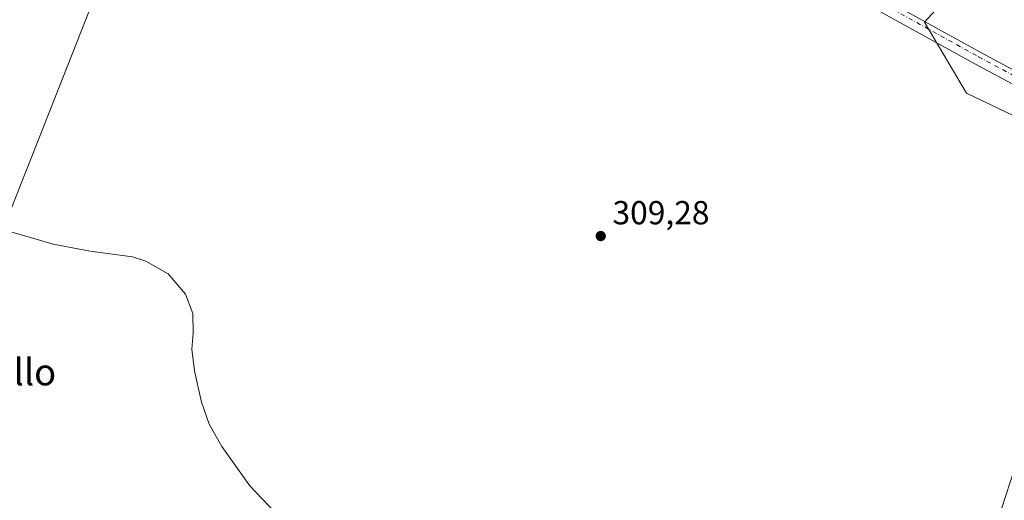
# Model space of a CAD drawing. Units: metres. Extents: x 601163 to 604648, y 4692152 to 4694516.
# Drawn here: x 601641 to 601937, y 4693395 to 4693540 of the extents above; entities that cross this region are included whole.
import ezdxf
from ezdxf.enums import TextEntityAlignment as Align

# ---------------------------------------------------------------- set-up
doc = ezdxf.new("R2010")
doc.units = ezdxf.units.M
doc.header["$MEASUREMENT"] = 0
doc.linetypes.add('DGN Style 4', pattern=[2.638475, 1.318413, -0.659207, 0.001648, -0.659207])
for name, color, linetype, lineweight in [('Cultivos herbáceos CxS', 92, 'Continuous', 0), ('Curva de nivel normal', 30, 'Continuous', 0), ('Pista no pavimentada Cxs', 111, 'Continuous', 0), ('Pista no pavimentada eje', 91, 'DGN Style 4', 0), ('Punto de cota en terreno', 7, 'Continuous', 0), ('Roquedo CxS', 135, 'Continuous', 0), ('Rótulo de punto de cota en terreno', 7, 'Continuous', 0), ('Texto cartográfico', 7, 'Continuous', 0)]:
    doc.layers.add(name, color=color, linetype=linetype, lineweight=lineweight)
doc.styles.add('Style-Arial', font='txt')

# ---------------------------------------------------------------- blocks, each defined once
blk = doc.blocks.new('5PATER')
at = {"layer": 'Roquedo CxS', "linetype": 'Continuous', "lineweight": 0}
h = blk.add_hatch(color=51, dxfattribs=at)
edge = h.paths.add_edge_path()
edge.add_ellipse((0, 0), major_axis=(-0.11, -0.111), ratio=0.999422, start_angle=0, end_angle=360)

msp = doc.modelspace()

# ---------------------------------------------------------------- linework, layer by layer
at = {"layer": 'Cultivos herbáceos CxS', "color": 92, "linetype": 'Continuous', "lineweight": 0}
for points in [[(601633.98, 4693693.68, 303.01), (601646.3, 4693685.21, 302.81), (601701.37, 4693652.85, 303.9), (601732.3, 4693636.55, 304.11), (601789.66, 4693607.72, 304.71), (601871.42, 4693566.64, 305.44), (601878.9, 4693562.89, 305.37), (601879.32, 4693562.68, 305.39), (601917.54, 4693543.51, 305.69), (601913.24, 4693538.8, 305.7), (601925.87, 4693517.43, 306.27), (602126.9, 4693421.28, 308.14)], [(601917.54, 4693543.51, 305.69), (601913.24, 4693538.8, 305.7), (601925.87, 4693517.43, 306.27), (602126.9, 4693421.28, 308.14), (602173.9, 4693638.01, 311.02), (602176.41, 4693637.68, 311.04), (602184.64, 4693639.55, 311.35)], [(601917.54, 4693543.51, 305.69), (601913.24, 4693538.8, 305.7), (601925.87, 4693517.43, 306.27), (602126.9, 4693421.28, 308.14), (602173.9, 4693638.01, 311.02), (602176.41, 4693637.68, 311.04), (602184.64, 4693639.55, 311.35)], [(601523.52, 4693406.7, 298.45), (601518.75, 4693401.22, 298.38), (601589, 4693357.17, 298.93), (601662.42, 4693542.91, 308.45), (601588.73, 4693587.18, 306.28)], [(601523.52, 4693406.7, 298.45), (601518.75, 4693401.22, 298.38), (601589, 4693357.17, 298.93), (601662.42, 4693542.91, 308.45), (601588.73, 4693587.18, 306.28)], [(601589, 4693357.17, 298.93), (601662.42, 4693542.91, 308.45), (601588.73, 4693587.18, 306.28)]]:
    msp.add_polyline3d(points, dxfattribs=at)
for points in [[(602184.64, 4693639.55, 311.35), (602176.41, 4693637.68, 311.04), (602173.9, 4693638.01, 311.02), (602126.9, 4693421.28, 308.14), (601925.87, 4693517.43, 306.27), (601913.24, 4693538.8, 305.7), (601917.54, 4693543.51, 305.69), (601918.13, 4693544.16, 305.67), (601921.3, 4693572.24, 305.84), (601931.9, 4693656.15, 306.26), (601932.69, 4693662.38, 306.42), (601936.29, 4693674.7, 306.13), (601937.02, 4693674.59, 306.15), (601940.04, 4693674.11, 306.21), (601970.73, 4693669.38, 306.8), (602000.98, 4693665.04, 307.61), (602047.47, 4693658.03, 308.53), (602130.54, 4693645.54, 310.24), (602163.08, 4693640.81, 310.99), (602163.22, 4693640.79, 310.99), (602174.72, 4693639.68, 311.07), (602174.97, 4693639.67, 311.07)], [(601523.52, 4693406.7, 298.45), (601537.58, 4693442.49, 300.86), (601562.71, 4693506.48, 304.41), (601588.73, 4693587.18, 306.28), (601662.42, 4693542.91, 308.45), (601589, 4693357.17, 298.93), (601518.75, 4693401.22, 298.38)]]:
    msp.add_polyline3d(points, close=True, dxfattribs=at)
at = {"layer": 'Curva de nivel normal', "color": 30, "linetype": 'Continuous', "lineweight": 0, "flags": 128}
for points, elevation in [([(601719.86, 4693389.5), (601710.35, 4693399.46), (601701.96, 4693411.25), (601698.21, 4693418), (601695.83, 4693424.56), (601693.74, 4693434.01), (601692.99, 4693440.56), (601693.39, 4693445.31), (601693.23, 4693451.23), (601691.07, 4693457.04), (601685.87, 4693463.2), (601679.18, 4693466.96), (601675.12, 4693468.3), (601662.4, 4693470.01), (601651.31, 4693472.07), (601641.4, 4693475), (601629.34, 4693478.3)], 305), ([(601936.33, 4693392.57), (601940.25, 4693404.56), (601948.55, 4693419.96), (601950.69, 4693422.82), (601954.78, 4693425.09), (601964.11, 4693426.54), (601972.04, 4693428.57), (601984.7, 4693430.3), (602002.36, 4693429.76), (602012.03, 4693428.49), (602022.36, 4693425.74), (602031.04, 4693423.03), (602039.69, 4693420.55), (602049.88, 4693417.08), (602056.85, 4693415.2), (602061.13, 4693413.91), (602071.7, 4693411.05), (602102.34, 4693401.56), (602119, 4693396.89), (602134.13, 4693392.36)], 310)]:
    msp.add_lwpolyline(points, dxfattribs=dict(at, elevation=elevation))
at = {"layer": 'Pista no pavimentada Cxs', "color": 111, "linetype": 'Continuous', "lineweight": 0}
for points in [[(601976.2, 4693500.63, 306.47), (601928.3, 4693526.27, 305.97), (601871.45, 4693557.74, 305.46), (601860.21, 4693563.46, 305.33), (601789.89, 4693599.31, 304.47), (601763.1, 4693612.88, 304), (601741.03, 4693624.61, 303.72), (601718.05, 4693636.15, 303.45), (601700.73, 4693645.16, 303.27), (601689.72, 4693650.9, 303.28), (601666.03, 4693664.57, 303.13), (601640.31, 4693681.24, 302.78), (601627.4, 4693689.56, 302.58), (601610.82, 4693698.82, 302.39), (601600.29, 4693703.95, 302.21), (601599.04, 4693704.56, 302.19), (601594.62, 4693706.18, 302.13), (601576.67, 4693711.58, 301.93), (601562.25, 4693715.28, 301.8), (601548.89, 4693717.93, 301.39), (601528.25, 4693718.06, 301.02), (601511.72, 4693717.66, 300.83), (601502.46, 4693717.66, 300.9), (601497.62, 4693718.91, 300.92)], [(601629.36, 4693692.82, 302.7), (601642.37, 4693684.43, 302.91), (601668.01, 4693667.81, 303.26), (601691.55, 4693654.23, 303.62), (601702.49, 4693648.53, 303.41), (601719.78, 4693639.53, 303.63), (601742.77, 4693627.99, 303.8), (601764.85, 4693616.25, 304.2), (601791.61, 4693602.7, 304.49), (601861.94, 4693566.85, 305.19), (601873.23, 4693561.1, 305.3), (601930.12, 4693529.61, 305.86), (601978.01, 4693503.97, 306.33)], [(601629.36, 4693692.82, 302.7), (601642.37, 4693684.43, 302.91), (601668.01, 4693667.81, 303.26), (601691.55, 4693654.23, 303.62), (601702.49, 4693648.53, 303.41), (601719.78, 4693639.53, 303.63), (601742.77, 4693627.99, 303.8), (601764.85, 4693616.25, 304.2), (601791.61, 4693602.7, 304.49), (601861.94, 4693566.85, 305.19), (601873.23, 4693561.1, 305.3), (601930.12, 4693529.61, 305.86), (601978.01, 4693503.97, 306.33)], [(601976.2, 4693500.63, 306.47), (601928.3, 4693526.27, 305.97), (601871.45, 4693557.74, 305.46), (601860.21, 4693563.46, 305.33), (601789.89, 4693599.31, 304.47), (601763.1, 4693612.88, 304), (601741.03, 4693624.61, 303.72), (601718.05, 4693636.15, 303.45), (601700.73, 4693645.16, 303.27), (601689.72, 4693650.9, 303.28), (601666.03, 4693664.57, 303.13), (601640.31, 4693681.24, 302.78)]]:
    msp.add_polyline3d(points, dxfattribs=at)
at = {"layer": 'Pista no pavimentada eje', "color": 91, "linetype": 'DGN Style 4', "lineweight": 0}
msp.add_polyline3d([(601705.47, 4693645.4, 303.39), (601719.14, 4693638.28, 303.48), (601763.99, 4693614.16, 304.07), (601790.98, 4693601.45, 304.45), (601861.3, 4693565.6, 305.23), (601872.57, 4693559.86, 305.32), (601929.45, 4693528.38, 305.89), (601977.34, 4693502.74, 306.35), (602043.18, 4693466.82, 306.97), (602125.77, 4693422.2, 308.19), (602174.27, 4693395.69, 309.18), (602231.01, 4693363.29, 309.8), (602262.05, 4693345.06, 309.91), (602267.06, 4693341.71, 310.02)], dxfattribs=at)

# ---------------------------------------------------------------- block references
at = {"layer": 'Punto de cota en terreno', "color": 7, "linetype": 'Continuous', "lineweight": 0, "xscale": 10, "yscale": 10, "zscale": 10}
msp.add_blockref('5PATER', (601815.89, 4693474.5, 309.28), dxfattribs=at)

# ---------------------------------------------------------------- texts
at = {"layer": 'Rótulo de punto de cota en terreno', "color": 7, "linetype": 'Continuous', "lineweight": 0, "style": 'Style-Arial'}
msp.add_text('309,28', height=7, dxfattribs=at).set_placement((601819.42, 4693478.03))
at = {"layer": 'Texto cartográfico', "color": 7, "linetype": 'Continuous', "lineweight": 0, "style": 'Style-Arial'}
msp.add_text('El Coscojarillo', height=8, dxfattribs=at).set_placement((601616.15, 4693433.65), align=Align.MIDDLE_CENTER)

doc.saveas('drawing.dxf')
